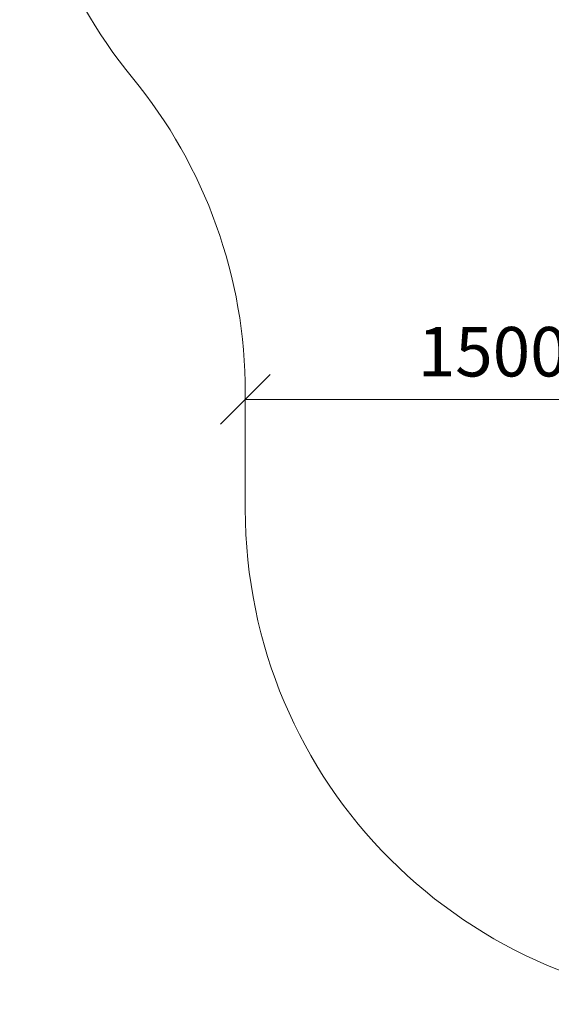
# Model space of a CAD drawing. Units: millimetres. Extents: x 874 to 578302, y -1972 to 596964.
# Drawn here: x 949 to 2561, y 758 to 3741 of the extents above; entities that cross this region are included whole.
import ezdxf

# ---------------------------------------------------------------- set-up
doc = ezdxf.new("R2010")
doc.units = ezdxf.units.MM
doc.layers.get('0').update_dxf_attribs({"color": 1, "lineweight": 15})
doc.layers.get('Defpoints').update_dxf_attribs({"lineweight": 15})
doc.layers.add('Подписи', color=7, linetype='Continuous', lineweight=15)
doc.styles.add('GOST-2.304_Type-B_italic', font='GOST Common Italic.ttf')
doc.dimstyles.new('Мой размер', dxfattribs={"dimtxt": 150, "dimasz": 150, "dimexe": 0, "dimexo": 0.625, "dimgap": 50, "dimtad": 1, "dimtxsty": 'GOST-2.304_Type-B_italic', "dimblk": 'OBLIQUE', "dimcen": 2.5, "dimclrt": 256, "dimadec": 0, "dimazin": 0, "dimtfac": 1, "dimtmove": 0, "dimatfit": 3, "dimfxl": 1, "dimlwd": -1, "dimlwe": -1, "dimarcsym": 0})

# ---------------------------------------------------------------- blocks, each defined once
blk = doc.blocks.new('_Oblique')
at = {"color": 0, "linetype": 'ByBlock', "lineweight": -2}
blk.add_line((-0.5, -0.5), (0.5, 0.5), dxfattribs=at)
blk = doc.blocks.new('*D55')
at = {"layer": 'Defpoints', "color": 0, "ltscale": 600, "transparency": 16777216}
for p in [(1633.3, 2590.3), (1633.3, 2590.3), (3133.3, 2590.3)]:
    blk.add_point(p, dxfattribs=at)
at = {"layer": 'Подписи', "color": 0, "ltscale": 600, "transparency": 16777216}
for p, q in [((1633.3, 2589.6), (1633.3, 2590.3)), ((3133.3, 2590.3), (1633.3, 2590.3)), ((3133.3, 2589.6), (3133.3, 2590.3))]:
    blk.add_line(p, q, dxfattribs=at)
at = {"layer": 'Подписи', "color": 0, "ltscale": 600, "transparency": 16777216, "xscale": 150, "yscale": 150, "zscale": 150}
for p, rotation in [((1633.3, 2590.3), 179.9999999999997), ((3133.3, 2590.3), 359.9999999999997)]:
    blk.add_blockref('_Oblique', p, dxfattribs=dict(at, rotation=rotation))
at = {"layer": 'Подписи', "ltscale": 600, "transparency": 16777216, "insert": (2383.3, 2715.3), "char_height": 150, "attachment_point": 5, "style": 'GOST-2.304_Type-B_italic'}
blk.add_mtext('1500', dxfattribs=at)

msp = doc.modelspace()

# ---------------------------------------------------------------- linework, layer by layer
at = {"layer": 'Подписи'}
msp.add_line((1633.274, 2610.836), (1633.274, 2257.792), dxfattribs=at)
for centre, start, end in [((2449.104, 4517.91), 180, 219.471284), ((133.274, 2610.836), 0, 39.471284), ((3133.274, 2257.792), 180, 270)]:
    msp.add_arc(centre, 1500, start, end, dxfattribs=at)

# ---------------------------------------------------------------- dimensions: what is measured, and where the dimension line sits
at = {"layer": 'Подписи', "ltscale": 600}
dim = msp.add_aligned_dim(p1=(3133.274, 2590.252), p2=(1633.274, 2590.252), distance=0, dimstyle='Мой размер', dxfattribs=at)
dim.commit()
dim.dimension.update_dxf_attribs({"geometry": '*D55', "text_midpoint": (2383.274, 2715.252)})

doc.saveas('drawing.dxf')
